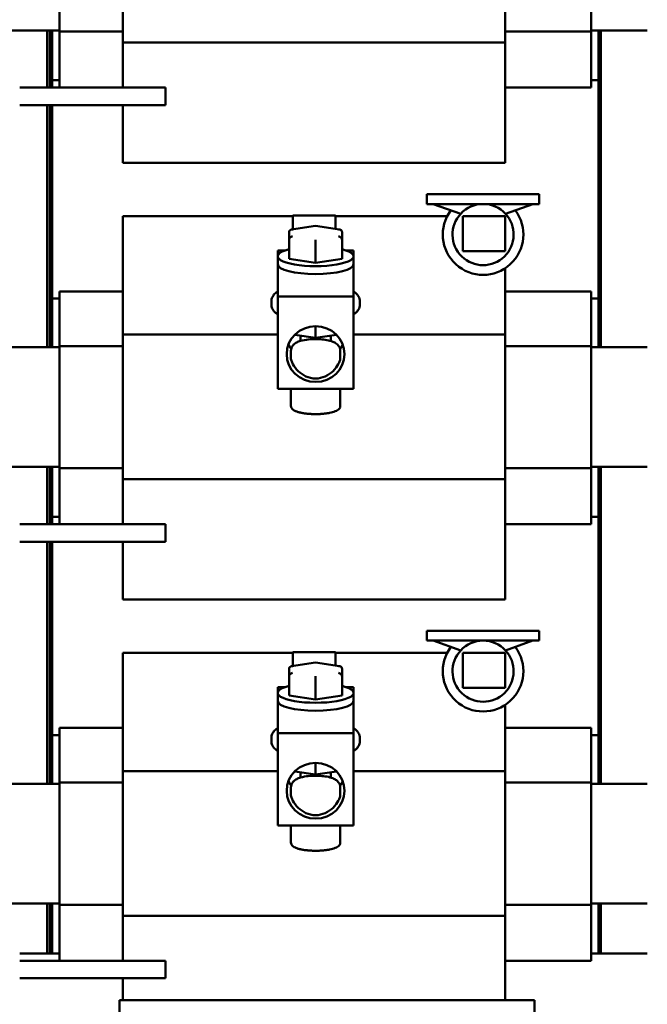
# Model space of a CAD drawing. Units: inches. Extents: x 3 to 129, y 1 to 100.
# Drawn here: x 47 to 52, y 58 to 66 of the extents above; entities that cross this region are included whole.
import ezdxf

# ---------------------------------------------------------------- set-up
doc = ezdxf.new("R2010")
doc.units = ezdxf.units.IN
doc.header["$LTSCALE"] = 6
doc.header["$MEASUREMENT"] = 0
doc.layers.add('Dimension (ANSI)', color=7, linetype='Continuous', lineweight=25)
doc.layers.add('Visible (ANSI)', color=7, linetype='Continuous', lineweight=50)
doc.styles.add('Note Text (ANSI)', font='tahoma.ttf')
doc.dimstyles.new('Default (ANSI)', dxfattribs={"dimscale": 6, "dimtxt": 0.12, "dimasz": 0.098425, "dimexe": 0.125, "dimexo": 0.0625, "dimgap": 0.031496, "dimtad": 0, "dimtih": 1, "dimtoh": 1, "dimrnd": 1e-08, "dimzin": 0, "dimdsep": 46, "dimtxsty": 'Note Text (ANSI)', "dimcen": 0.09, "dimdle": 0.393701, "dimclrd": 256, "dimclre": 256, "dimclrt": 256, "dimadec": 0, "dimazin": 1, "dimtfac": 1, "dimtofl": 0, "dimtmove": 0, "dimatfit": 3, "dimfxl": 1, "dimtolj": 1, "dimtzin": 4, "dimlwd": -1, "dimlwe": -1, "dimarcsym": 0})

# ---------------------------------------------------------------- blocks, each defined once
blk = doc.blocks.new('*D47')
at = {"layer": 'Defpoints', "color": 0, "transparency": 16777216}
for p in [(53.8305, 69.586), (53.8305, 68.6244), (45.5883, 65.0024)]:
    blk.add_point(p, dxfattribs=at)
at = {"layer": 'Dimension (ANSI)', "transparency": 16777216}
for p, q in [((45.5883, 65.3774), (45.5883, 70.336)), ((53.8305, 68.9994), (53.8305, 70.336)), ((46.1788, 69.586), (48.5898, 69.586)), ((53.2399, 69.586), (50.8289, 69.586))]:
    blk.add_line(p, q, dxfattribs=at)
for points in [[(46.1788, 69.6844), (46.1788, 69.4876), (45.5883, 69.586)], [(53.2399, 69.6844), (53.2399, 69.4876), (53.8305, 69.586)]]:
    blk.add_solid(points, dxfattribs=at)
at = {"layer": 'Dimension (ANSI)', "transparency": 16777216, "insert": (48.7788, 69.9624), "char_height": 0.72, "attachment_point": 1, "style": 'Note Text (ANSI)'}
blk.add_mtext('\\A1;8.24', dxfattribs=at)
blk = doc.blocks.new('*D48')
at = {"layer": 'Defpoints', "color": 0, "transparency": 16777216}
for p in [(42.4853, 73.6833), (42.4853, 57.4132), (45.5053, 57.0852)]:
    blk.add_point(p, dxfattribs=at)
at = {"layer": 'Dimension (ANSI)', "transparency": 16777216}
for p, q in [((42.4853, 57.7882), (42.4853, 74.4333)), ((45.5053, 57.4602), (45.5053, 74.4333)), ((43.0758, 73.6833), (44.9147, 73.6833)), ((45.5053, 73.6833), (46.7211, 73.6833))]:
    blk.add_line(p, q, dxfattribs=at)
for points in [[(43.0758, 73.7817), (43.0758, 73.5849), (42.4853, 73.6833)], [(44.9147, 73.7817), (44.9147, 73.5849), (45.5053, 73.6833)]]:
    blk.add_solid(points, dxfattribs=at)
at = {"layer": 'Dimension (ANSI)', "transparency": 16777216, "insert": (46.91, 74.0473), "char_height": 0.72, "attachment_point": 1, "style": 'Note Text (ANSI)'}
blk.add_mtext("\\A1; \\fTahoma|b0|i0;\\H0.7200;3.00'' Wire Clearance \\P\\fTahoma|b0|i0;\\H0.7200;            Required. \\P", dxfattribs=at)

msp = doc.modelspace()

# ---------------------------------------------------------------- linework, layer by layer
at = {"layer": 'Visible (ANSI)'}
for p, q in [((48.0108, 66.6492), (48.0108, 65.4564)), ((51.1608, 65.4564), (51.1608, 66.6492)), ((47.4883, 65.5484), (47.4883, 66.5545)), ((51.8683, 66.5545), (51.8683, 65.5484)), ((47.4883, 65.5573), (45.6133, 65.5573)), ((47.3883, 65.5573), (47.3883, 65.0854)), ((47.4083, 65.5573), (47.4083, 65.0854)), ((47.4283, 65.1454), (47.4283, 65.5573)), ((47.4283, 65.0854), (47.4283, 65.5573)), ((47.4883, 65.5484), (48.0108, 65.5484)), ((47.4883, 65.1741), (47.4883, 65.5484)), ((51.8683, 65.5484), (51.1608, 65.5484)), ((52.3305, 65.5573), (51.8683, 65.5573)), ((51.8683, 65.5484), (51.8683, 65.1741)), ((51.9283, 65.5573), (51.9283, 62.9454)), ((51.9283, 65.5573), (51.9283, 65.1454)), ((51.9483, 62.9454), (51.9483, 65.5573)), ((51.9483, 62.9454), (51.9483, 65.5573)), ((48.0108, 65.4564), (48.0108, 65.0854)), ((51.1608, 65.4564), (48.0108, 65.4564)), ((51.1608, 64.9905), (51.1608, 65.4564)), ((47.4883, 65.1454), (47.4283, 65.1454)), ((47.4883, 65.1741), (47.4883, 65.0854)), ((51.8683, 65.0854), (51.8683, 65.1741)), ((51.9283, 65.1454), (51.8683, 65.1454)), ((47.1608, 65.0854), (47.6608, 65.0854)), ((48.3608, 65.0854), (47.6608, 65.0854)), ((48.3608, 65.0854), (48.3608, 64.9414)), ((51.8683, 65.0854), (51.1608, 65.0854)), ((51.1608, 64.9905), (51.1608, 64.4654)), ((47.6608, 64.9414), (47.1608, 64.9414)), ((47.3883, 64.9414), (47.3883, 62.9454)), ((47.4083, 64.9414), (47.4083, 62.9454)), ((47.4283, 62.9454), (47.4283, 64.9414)), ((47.6608, 64.9414), (48.3608, 64.9414)), ((48.0108, 64.4654), (48.0108, 64.9414)), ((51.1608, 64.4654), (48.0108, 64.4654)), ((50.5153, 64.2054), (51.4403, 64.2054)), ((50.5153, 64.2054), (50.5153, 64.1254)), ((51.4403, 64.2054), (51.4403, 64.1254)), ((50.5153, 64.1254), (51.4403, 64.1254)), ((50.7936, 64.0454), (50.5666, 64.1254)), ((51.162, 64.0454), (51.389, 64.1254)), ((48.0108, 63.5061), (48.0108, 64.0254)), ((49.4108, 64.0254), (48.0108, 64.0254)), ((49.4108, 63.9176), (49.4108, 64.0305)), ((49.4108, 64.0305), (49.7608, 64.0305)), ((49.7608, 64.0305), (49.7608, 63.9213)), ((50.6826, 64.0254), (49.7608, 64.0254)), ((51.1608, 64.0254), (50.8108, 64.0254)), ((50.8108, 64.0254), (50.8108, 63.7374)), ((51.1608, 63.7374), (51.1608, 64.0254)), ((49.3794, 63.8916), (49.3792, 63.8262)), ((49.5985, 63.9456), (49.4005, 63.9161)), ((49.7963, 63.916), (49.5985, 63.9456)), ((49.8174, 63.8914), (49.8174, 63.7388)), ((49.3792, 63.8261), (49.3792, 63.6735)), ((49.8172, 63.826), (49.8172, 63.6734)), ((49.3469, 63.7421), (49.2858, 63.7421)), ((49.2858, 63.7421), (49.2858, 63.6941)), ((49.5981, 63.7933), (49.5981, 63.6407)), ((49.8172, 63.6734), (49.8174, 63.7388)), ((49.9108, 63.7421), (49.8497, 63.7421)), ((49.9108, 63.6941), (49.9108, 63.7421)), ((50.8108, 63.7374), (51.1608, 63.7374)), ((49.2858, 63.6289), (49.2858, 63.6941)), ((49.3792, 63.6735), (49.5981, 63.6407)), ((49.5981, 63.6407), (49.8172, 63.6734)), ((49.9108, 63.6289), (49.9108, 63.6941)), ((49.2858, 63.6289), (49.2858, 63.362)), ((49.9108, 63.362), (49.9108, 63.6289)), ((51.1608, 63.5964), (51.1608, 63.5061)), ((48.0108, 63.5061), (48.0108, 63.0492)), ((51.1608, 63.0492), (51.1608, 63.5061)), ((47.4883, 63.4054), (48.0108, 63.4054)), ((47.4883, 63.4054), (47.4883, 63.3177)), ((51.8683, 63.4054), (51.1608, 63.4054)), ((51.8683, 63.3177), (51.8683, 63.4054)), ((47.4283, 62.9454), (47.4283, 63.3454)), ((47.4283, 63.3454), (47.4883, 63.3454)), ((49.2343, 63.3227), (49.2343, 63.2966)), ((49.2858, 63.362), (49.2858, 62.6018)), ((49.2858, 63.362), (49.9108, 63.362)), ((49.9108, 62.6018), (49.9108, 63.362)), ((49.9623, 63.3227), (49.9623, 63.2966)), ((51.8683, 63.3454), (51.9283, 63.3454)), ((51.9283, 63.3454), (51.9283, 62.9454)), ((47.4883, 62.9545), (47.4883, 63.3177)), ((51.8683, 63.3177), (51.8683, 62.9545)), ((49.5985, 63.0428), (49.5985, 63.118)), ((48.0108, 63.0492), (48.0108, 61.8564)), ((49.2858, 63.0492), (48.0108, 63.0492)), ((49.5985, 63.0214), (49.4263, 63.0471)), ((49.4733, 63.0401), (49.4733, 62.9963)), ((49.7702, 63.0471), (49.5985, 63.0214)), ((49.7233, 63.0401), (49.7233, 62.9963)), ((51.1608, 63.0492), (49.9108, 63.0492)), ((51.1608, 61.8564), (51.1608, 63.0492)), ((45.6133, 62.9454), (47.4883, 62.9454)), ((47.4883, 62.9545), (48.0108, 62.9545)), ((47.4883, 61.9484), (47.4883, 62.9545)), ((51.8683, 62.9545), (51.1608, 62.9545)), ((51.8683, 62.9545), (51.8683, 61.9484)), ((51.8683, 62.9454), (52.3305, 62.9454)), ((49.3952, 62.8489), (49.3952, 62.9145)), ((49.8014, 62.8489), (49.8014, 62.9145)), ((49.2858, 62.6018), (49.9108, 62.6018)), ((49.3952, 62.6018), (49.3952, 62.4605)), ((49.8014, 62.6018), (49.8014, 62.4605)), ((47.4883, 61.9573), (45.6133, 61.9573)), ((47.3883, 61.9573), (47.3883, 61.4854)), ((47.4083, 61.9573), (47.4083, 61.4854)), ((47.4283, 61.5454), (47.4283, 61.9573)), ((47.4283, 61.4854), (47.4283, 61.9573)), ((47.4883, 61.9484), (48.0108, 61.9484)), ((47.4883, 61.5741), (47.4883, 61.9484)), ((51.8683, 61.9484), (51.1608, 61.9484)), ((52.3305, 61.9573), (51.8683, 61.9573)), ((51.8683, 61.9484), (51.8683, 61.5741)), ((51.9283, 61.9573), (51.9283, 59.3454)), ((51.9283, 61.9573), (51.9283, 61.5454)), ((51.9483, 59.3454), (51.9483, 61.9573)), ((51.9483, 59.3454), (51.9483, 61.9573)), ((48.0108, 61.8564), (48.0108, 61.4854)), ((51.1608, 61.8564), (48.0108, 61.8564)), ((51.1608, 61.3905), (51.1608, 61.8564)), ((47.4883, 61.5454), (47.4283, 61.5454)), ((47.4883, 61.5741), (47.4883, 61.4854)), ((51.8683, 61.4854), (51.8683, 61.5741)), ((51.9283, 61.5454), (51.8683, 61.5454)), ((47.1608, 61.4854), (47.6608, 61.4854)), ((48.3608, 61.4854), (47.6608, 61.4854)), ((48.3608, 61.4854), (48.3608, 61.3414)), ((51.8683, 61.4854), (51.1608, 61.4854)), ((51.1608, 61.3905), (51.1608, 60.8654)), ((47.6608, 61.3414), (47.1608, 61.3414)), ((47.3883, 61.3414), (47.3883, 59.3454)), ((47.4083, 61.3414), (47.4083, 59.3454)), ((47.4283, 59.3454), (47.4283, 61.3414)), ((47.6608, 61.3414), (48.3608, 61.3414)), ((48.0108, 60.8654), (48.0108, 61.3414)), ((51.1608, 60.8654), (48.0108, 60.8654)), ((50.5153, 60.6054), (51.4403, 60.6054)), ((50.5153, 60.6054), (50.5153, 60.5254)), ((51.4403, 60.6054), (51.4403, 60.5254)), ((50.5153, 60.5254), (51.4403, 60.5254)), ((50.7936, 60.4454), (50.5666, 60.5254)), ((51.162, 60.4454), (51.389, 60.5254)), ((48.0108, 59.9061), (48.0108, 60.4254)), ((49.4108, 60.4254), (48.0108, 60.4254)), ((49.4108, 60.3176), (49.4108, 60.4305)), ((49.4108, 60.4305), (49.7608, 60.4305)), ((49.7608, 60.4305), (49.7608, 60.3213)), ((50.6826, 60.4254), (49.7608, 60.4254)), ((51.1608, 60.4254), (50.8108, 60.4254)), ((50.8108, 60.4254), (50.8108, 60.1374)), ((51.1608, 60.1374), (51.1608, 60.4254)), ((49.5985, 60.3456), (49.4005, 60.3161)), ((49.7963, 60.316), (49.5985, 60.3456)), ((49.3794, 60.2916), (49.3792, 60.2262)), ((49.8174, 60.2914), (49.8174, 60.1388)), ((49.3792, 60.2261), (49.3792, 60.0735)), ((49.5981, 60.1933), (49.5981, 60.0407)), ((49.8172, 60.226), (49.8172, 60.0734)), ((49.3469, 60.1421), (49.2858, 60.1421)), ((49.2858, 60.1421), (49.2858, 60.0941)), ((49.2858, 60.0289), (49.2858, 60.0941)), ((49.3792, 60.0735), (49.5981, 60.0407)), ((49.5981, 60.0407), (49.8172, 60.0734)), ((49.8172, 60.0734), (49.8174, 60.1388)), ((49.9108, 60.1421), (49.8497, 60.1421)), ((49.9108, 60.0941), (49.9108, 60.1421)), ((49.9108, 60.0289), (49.9108, 60.0941)), ((50.8108, 60.1374), (51.1608, 60.1374)), ((49.2858, 60.0289), (49.2858, 59.762)), ((49.9108, 59.762), (49.9108, 60.0289)), ((51.1608, 59.9964), (51.1608, 59.9061)), ((48.0108, 59.9061), (48.0108, 59.4492)), ((51.1608, 59.4492), (51.1608, 59.9061)), ((47.4883, 59.8054), (48.0108, 59.8054)), ((47.4883, 59.8054), (47.4883, 59.7177)), ((49.2858, 59.762), (49.2858, 59.0018)), ((49.2858, 59.762), (49.9108, 59.762)), ((49.9108, 59.0018), (49.9108, 59.762)), ((51.8683, 59.8054), (51.1608, 59.8054)), ((51.8683, 59.7177), (51.8683, 59.8054)), ((47.4283, 59.3454), (47.4283, 59.7454)), ((47.4283, 59.7454), (47.4883, 59.7454)), ((47.4883, 59.3545), (47.4883, 59.7177)), ((49.2343, 59.7227), (49.2343, 59.6966)), ((49.9623, 59.7227), (49.9623, 59.6966)), ((51.8683, 59.7454), (51.9283, 59.7454)), ((51.8683, 59.7177), (51.8683, 59.3545)), ((51.9283, 59.7454), (51.9283, 59.3454)), ((49.5985, 59.4428), (49.5985, 59.518)), ((48.0108, 59.4492), (48.0108, 58.2564)), ((49.2858, 59.4492), (48.0108, 59.4492)), ((49.5985, 59.4214), (49.4263, 59.4471)), ((49.4733, 59.4401), (49.4733, 59.3963)), ((49.7702, 59.4471), (49.5985, 59.4214)), ((49.7233, 59.4401), (49.7233, 59.3963)), ((51.1608, 59.4492), (49.9108, 59.4492)), ((51.1608, 58.2564), (51.1608, 59.4492)), ((45.6133, 59.3454), (47.4883, 59.3454)), ((47.4883, 59.3545), (48.0108, 59.3545)), ((47.4883, 58.3484), (47.4883, 59.3545)), ((51.8683, 59.3545), (51.1608, 59.3545)), ((51.8683, 59.3545), (51.8683, 58.3484)), ((51.8683, 59.3454), (52.3305, 59.3454)), ((49.3952, 59.2489), (49.3952, 59.3145)), ((49.8014, 59.2489), (49.8014, 59.3145)), ((49.2858, 59.0018), (49.9108, 59.0018)), ((49.3952, 59.0018), (49.3952, 58.8605)), ((49.8014, 59.0018), (49.8014, 58.8605)), ((47.4883, 58.3573), (45.6133, 58.3573)), ((47.3883, 58.3573), (47.3883, 57.9454)), ((47.4083, 58.3573), (47.4083, 57.9454)), ((47.4283, 57.9454), (47.4283, 58.3573)), ((47.4283, 57.9454), (47.4283, 58.3573)), ((47.4883, 58.3484), (48.0108, 58.3484)), ((47.4883, 57.9741), (47.4883, 58.3484)), ((51.8683, 58.3484), (51.1608, 58.3484)), ((52.3305, 58.3573), (51.8683, 58.3573)), ((51.8683, 58.3484), (51.8683, 57.9741)), ((51.9283, 58.3573), (51.9283, 57.9454)), ((51.9283, 58.3573), (51.9283, 57.9454)), ((51.9483, 57.9454), (51.9483, 58.3573)), ((51.9483, 57.9454), (51.9483, 58.3573)), ((48.0108, 58.2564), (48.0108, 57.8854)), ((51.1608, 58.2564), (48.0108, 58.2564)), ((51.1608, 57.7905), (51.1608, 58.2564)), ((47.4883, 57.9741), (47.4883, 57.8854)), ((51.8683, 57.8854), (51.8683, 57.9741)), ((47.3883, 57.9454), (47.1608, 57.9454)), ((47.1608, 57.8854), (47.6608, 57.8854)), ((47.3883, 57.9454), (47.4083, 57.9454)), ((47.4083, 57.9454), (47.4283, 57.9454)), ((47.4883, 57.9454), (47.4283, 57.9454)), ((48.3608, 57.8854), (47.6608, 57.8854)), ((48.3608, 57.8854), (48.3608, 57.7414)), ((51.8683, 57.8854), (51.1608, 57.8854)), ((51.9283, 57.9454), (51.8683, 57.9454)), ((51.9283, 57.9454), (51.9483, 57.9454)), ((52.3305, 57.9454), (51.9483, 57.9454)), ((47.6608, 57.7414), (47.1608, 57.7414)), ((47.6608, 57.7414), (48.3608, 57.7414)), ((48.0108, 57.5602), (48.0108, 57.7414)), ((51.1608, 57.7905), (51.1608, 57.5602)), ((51.4023, 57.5602), (47.9823, 57.5602)), ((47.9823, 57.5602), (47.9823, 57.1848)), ((51.4023, 57.1848), (51.4023, 57.5602))]:
    msp.add_line(p, q, dxfattribs=at)
for centre, radius, start, end in [((50.9778, 63.8734), 0.332, 142.87435, 37.12565), ((50.9778, 63.8734), 0.252, 90, 136.95758), ((50.9778, 63.8734), 0.252, 43.04242, 90), ((50.9778, 63.8734), 0.252, 136.95758, 43.04242), ((50.9778, 60.2734), 0.252, 90, 136.95758), ((50.9778, 60.2734), 0.252, 43.04242, 90), ((50.9778, 60.2734), 0.332, 142.87435, 37.12565), ((50.9778, 60.2734), 0.252, 136.95758, 43.04242)]:
    msp.add_arc(centre, radius, start, end, dxfattribs=at)
for centre, major_axis, ratio, start_param, end_param in [((49.4094, 63.887), (0.0241, -0.0208), 0.855613, 2.207861, 3.775407), ((49.5985, 63.9152), (0, -0.0303), 0.00095, 3.141451, 3.441652), ((49.7874, 63.887), (-0.0242, -0.0208), 0.855868, 2.507921, 4.078717), ((49.4092, 63.8306), (-0.0242, -0.0208), 0.855868, 4.078717, 5.649513), ((49.5981, 63.8023), (0, -0.0303), 0.00095, 3.441652, 5.012448), ((49.7872, 63.8305), (0.0241, -0.0208), 0.855613, 0.637065, 2.207861), ((49.5983, 63.6941), (0.3125, 0), 0.258819, 2.347809, 7.076969), ((49.5983, 63.6289), (0.3125, 0), 0.258819, 3.141593, 6.283185), ((49.5985, 63.0518), (0, 0.0303), 0.00095, 3.141451, 4.41233), ((49.5983, 63.0498), (-0.2381, 0), 0.965926, 0.359368, 0.559356), ((49.5983, 63.0498), (0.2381, 0), 0.965926, 5.723829, 5.923817), ((49.4094, 60.287), (0.0241, -0.0208), 0.855613, 2.207861, 3.775407), ((49.5985, 60.3152), (0, -0.0303), 0.00095, 3.141451, 3.441652), ((49.7874, 60.287), (-0.0242, -0.0208), 0.855868, 2.507921, 4.078717), ((49.4092, 60.2306), (-0.0242, -0.0208), 0.855868, 4.078717, 5.649513), ((49.7872, 60.2305), (0.0241, -0.0208), 0.855613, 0.637065, 2.207861), ((49.5981, 60.2023), (0, -0.0303), 0.00095, 3.441652, 5.012448), ((49.5983, 60.0941), (0.3125, 0), 0.258819, 2.347809, 7.076969), ((49.5983, 60.0289), (0.3125, 0), 0.258819, 3.141593, 6.283185), ((49.5985, 59.4518), (0, 0.0303), 0.00095, 3.141451, 4.41233), ((49.5983, 59.4498), (-0.2381, 0), 0.965926, 0.359368, 0.559356), ((49.5983, 59.4498), (0.2381, 0), 0.965926, 5.723829, 5.923817)]:
    msp.add_ellipse(centre, major_axis=major_axis, ratio=ratio, start_param=start_param, end_param=end_param, dxfattribs=at)
for centre in [(49.5983, 62.8881), (49.5983, 59.2881)]:
    msp.add_ellipse(centre, major_axis=(0.2381, 0), ratio=0.965926, dxfattribs=at)
for points, knots in [([(49.2343, 63.3227), (49.2343, 63.3345), (49.2371, 63.3461), (49.2465, 63.3675), (49.2535, 63.3766), (49.2687, 63.3921), (49.2771, 63.3983), (49.2858, 63.4038)], [4.712389, 4.712389, 4.712389, 4.712389, 4.8263812, 4.8263812, 4.9613261, 4.9613261, 5.1059365, 5.1059365, 5.1059365, 5.1059365]), ([(49.9108, 63.4038), (49.9182, 63.3991), (49.9253, 63.3939), (49.9392, 63.381), (49.946, 63.3731), (49.9579, 63.3519), (49.9623, 63.3375), (49.9623, 63.3227)], [7.4604341, 7.4604341, 7.4604341, 7.4604341, 7.583301, 7.583301, 7.7105694, 7.7105694, 7.8539816, 7.8539816, 7.8539816, 7.8539816]), ([(49.2343, 63.2966), (49.2343, 63.2848), (49.2371, 63.2732), (49.2465, 63.2518), (49.2535, 63.2426), (49.2687, 63.2272), (49.2771, 63.2209), (49.2858, 63.2155)], [1.5707963, 1.5707963, 1.5707963, 1.5707963, 1.6847885, 1.6847885, 1.8197335, 1.8197335, 1.9643439, 1.9643439, 1.9643439, 1.9643439]), ([(49.9108, 63.2155), (49.9182, 63.2201), (49.9253, 63.2253), (49.9392, 63.2383), (49.946, 63.2461), (49.9579, 63.2674), (49.9623, 63.2817), (49.9623, 63.2966)], [4.3188415, 4.3188415, 4.3188415, 4.3188415, 4.4417083, 4.4417083, 4.5689767, 4.5689767, 4.712389, 4.712389, 4.712389, 4.712389]), ([(49.3952, 62.9145), (49.3952, 62.9228), (49.3968, 62.9311), (49.4023, 62.9463), (49.4063, 62.9529), (49.416, 62.9656), (49.4219, 62.9707), (49.4376, 62.9824), (49.4473, 62.987), (49.4776, 62.9988), (49.4998, 63.0035), (49.5426, 63.0093), (49.562, 63.0108), (49.6002, 63.0118), (49.619, 63.0115), (49.6557, 63.0091), (49.6735, 63.007), (49.7083, 63.0008), (49.7248, 62.9966), (49.7505, 62.9864), (49.7603, 62.9817), (49.7754, 62.9701), (49.7803, 62.9656), (49.7909, 62.9525), (49.7966, 62.9427), (49.8007, 62.9255), (49.8014, 62.92), (49.8014, 62.9145)], [4.712389, 4.712389, 4.712389, 4.712389, 4.805514, 4.805514, 4.90902, 4.90902, 5.048601, 5.048601, 5.298672, 5.298672, 5.805044, 5.805044, 6.177639, 6.177639, 6.530488, 6.530488, 6.887183, 6.887183, 7.27708, 7.27708, 7.53037, 7.53037, 7.648346, 7.648346, 7.792494, 7.792494, 7.853982, 7.853982, 7.853982, 7.853982]), ([(49.8014, 62.8489), (49.8014, 62.8452), (49.7999, 62.8392), (49.7944, 62.8242), (49.7903, 62.8153), (49.7748, 62.7868), (49.7597, 62.7659), (49.725, 62.7316), (49.7031, 62.7153), (49.6534, 62.6927), (49.6254, 62.6864), (49.5712, 62.6864), (49.5432, 62.6927), (49.4935, 62.7153), (49.4716, 62.7316), (49.4369, 62.7659), (49.4218, 62.7868), (49.4063, 62.8153), (49.4022, 62.8242), (49.3967, 62.8392), (49.3952, 62.8452), (49.3952, 62.8489)], [0, 0, 0, 0, 0.108606, 0.108606, 0.217211, 0.217211, 0.434423, 0.434423, 0.641255, 0.641255, 0.848087, 0.848087, 1.054919, 1.054919, 1.261751, 1.261751, 1.478962, 1.478962, 1.587568, 1.587568, 1.696174, 1.696174, 1.696174, 1.696174]), ([(49.3952, 62.4605), (49.3952, 62.4545), (49.397, 62.4487), (49.4032, 62.4376), (49.4081, 62.4328), (49.4187, 62.425), (49.4247, 62.4217), (49.4382, 62.4156), (49.4459, 62.4128), (49.4619, 62.408), (49.4704, 62.4059), (49.488, 62.4022), (49.4971, 62.4006), (49.5158, 62.3979), (49.5254, 62.3968), (49.5452, 62.395), (49.5553, 62.3943), (49.5758, 62.3934), (49.586, 62.3931), (49.6066, 62.3931), (49.6169, 62.3933), (49.6374, 62.3941), (49.6475, 62.3947), (49.6671, 62.3964), (49.6768, 62.3975), (49.6955, 62.4), (49.7045, 62.4015), (49.7217, 62.4049), (49.7299, 62.4068), (49.7455, 62.4111), (49.7528, 62.4135), (49.7666, 62.419), (49.7729, 62.4221), (49.7845, 62.4295), (49.7897, 62.4337), (49.7982, 62.4449), (49.8014, 62.4525), (49.8014, 62.4605)], [-1.696614, -1.696614, -1.696614, -1.696614, -1.618805, -1.618805, -1.515716, -1.515716, -1.415145, -1.415145, -1.311293, -1.311293, -1.214636, -1.214636, -1.122777, -1.122777, -1.032355, -1.032355, -0.943243, -0.943243, -0.854631, -0.854631, -0.76579, -0.76579, -0.67733, -0.67733, -0.58771, -0.58771, -0.49783, -0.49783, -0.405893, -0.405893, -0.310942, -0.310942, -0.209391, -0.209391, -0.104696, -0.104696, 0, 0, 0, 0]), ([(49.2343, 59.7227), (49.2343, 59.7345), (49.2371, 59.7461), (49.2465, 59.7675), (49.2535, 59.7766), (49.2687, 59.7921), (49.2771, 59.7983), (49.2858, 59.8038)], [4.712389, 4.712389, 4.712389, 4.712389, 4.8263812, 4.8263812, 4.9613261, 4.9613261, 5.1059365, 5.1059365, 5.1059365, 5.1059365]), ([(49.9108, 59.8038), (49.9182, 59.7991), (49.9253, 59.7939), (49.9392, 59.781), (49.946, 59.7731), (49.9579, 59.7519), (49.9623, 59.7375), (49.9623, 59.7227)], [7.4604341, 7.4604341, 7.4604341, 7.4604341, 7.583301, 7.583301, 7.7105694, 7.7105694, 7.8539816, 7.8539816, 7.8539816, 7.8539816]), ([(49.2343, 59.6966), (49.2343, 59.6848), (49.2371, 59.6732), (49.2465, 59.6518), (49.2535, 59.6426), (49.2687, 59.6272), (49.2771, 59.6209), (49.2858, 59.6155)], [1.5707963, 1.5707963, 1.5707963, 1.5707963, 1.6847885, 1.6847885, 1.8197335, 1.8197335, 1.9643439, 1.9643439, 1.9643439, 1.9643439]), ([(49.9108, 59.6155), (49.9182, 59.6201), (49.9253, 59.6253), (49.9392, 59.6383), (49.946, 59.6461), (49.9579, 59.6674), (49.9623, 59.6817), (49.9623, 59.6966)], [4.3188415, 4.3188415, 4.3188415, 4.3188415, 4.4417083, 4.4417083, 4.5689767, 4.5689767, 4.712389, 4.712389, 4.712389, 4.712389]), ([(49.3952, 59.3145), (49.3952, 59.3228), (49.3968, 59.3311), (49.4023, 59.3463), (49.4063, 59.3529), (49.416, 59.3656), (49.4219, 59.3707), (49.4376, 59.3824), (49.4473, 59.387), (49.4776, 59.3988), (49.4998, 59.4035), (49.5426, 59.4093), (49.562, 59.4108), (49.6002, 59.4118), (49.619, 59.4115), (49.6557, 59.4091), (49.6735, 59.407), (49.7083, 59.4008), (49.7248, 59.3966), (49.7505, 59.3864), (49.7603, 59.3817), (49.7754, 59.3701), (49.7803, 59.3656), (49.7909, 59.3525), (49.7966, 59.3427), (49.8007, 59.3255), (49.8014, 59.32), (49.8014, 59.3145)], [4.712389, 4.712389, 4.712389, 4.712389, 4.805514, 4.805514, 4.90902, 4.90902, 5.048601, 5.048601, 5.298672, 5.298672, 5.805044, 5.805044, 6.177639, 6.177639, 6.530488, 6.530488, 6.887183, 6.887183, 7.27708, 7.27708, 7.53037, 7.53037, 7.648346, 7.648346, 7.792494, 7.792494, 7.853982, 7.853982, 7.853982, 7.853982]), ([(49.8014, 59.2489), (49.8014, 59.2452), (49.7999, 59.2392), (49.7944, 59.2242), (49.7903, 59.2153), (49.7748, 59.1868), (49.7597, 59.1659), (49.725, 59.1316), (49.7031, 59.1153), (49.6534, 59.0927), (49.6254, 59.0864), (49.5712, 59.0864), (49.5432, 59.0927), (49.4935, 59.1153), (49.4716, 59.1316), (49.4369, 59.1659), (49.4218, 59.1868), (49.4063, 59.2153), (49.4022, 59.2242), (49.3967, 59.2392), (49.3952, 59.2452), (49.3952, 59.2489)], [0, 0, 0, 0, 0.108606, 0.108606, 0.217211, 0.217211, 0.434423, 0.434423, 0.641255, 0.641255, 0.848087, 0.848087, 1.054919, 1.054919, 1.261751, 1.261751, 1.478962, 1.478962, 1.587568, 1.587568, 1.696174, 1.696174, 1.696174, 1.696174]), ([(49.3952, 58.8605), (49.3952, 58.8545), (49.397, 58.8487), (49.4032, 58.8376), (49.4081, 58.8328), (49.4187, 58.825), (49.4247, 58.8217), (49.4382, 58.8156), (49.4459, 58.8128), (49.4619, 58.808), (49.4704, 58.8059), (49.488, 58.8022), (49.4971, 58.8006), (49.5158, 58.7979), (49.5254, 58.7968), (49.5452, 58.795), (49.5553, 58.7943), (49.5758, 58.7934), (49.586, 58.7931), (49.6066, 58.7931), (49.6169, 58.7933), (49.6374, 58.7941), (49.6475, 58.7947), (49.6671, 58.7964), (49.6768, 58.7975), (49.6955, 58.8), (49.7045, 58.8015), (49.7217, 58.8049), (49.7299, 58.8068), (49.7455, 58.8111), (49.7528, 58.8135), (49.7666, 58.819), (49.7729, 58.8221), (49.7845, 58.8295), (49.7897, 58.8337), (49.7982, 58.8449), (49.8014, 58.8525), (49.8014, 58.8605)], [-1.696614, -1.696614, -1.696614, -1.696614, -1.618805, -1.618805, -1.515716, -1.515716, -1.415145, -1.415145, -1.311293, -1.311293, -1.214636, -1.214636, -1.122777, -1.122777, -1.032355, -1.032355, -0.943243, -0.943243, -0.854631, -0.854631, -0.76579, -0.76579, -0.67733, -0.67733, -0.58771, -0.58771, -0.49783, -0.49783, -0.405893, -0.405893, -0.310942, -0.310942, -0.209391, -0.209391, -0.104696, -0.104696, 0, 0, 0, 0])]:
    msp.add_open_spline(points, degree=3, knots=knots, dxfattribs=at)

# ---------------------------------------------------------------- dimensions: what is measured, and where the dimension line sits
at = {"layer": 'Dimension (ANSI)'}
dim = msp.add_linear_dim(base=(42.4853, 73.6833), p1=(45.5053, 57.0852), p2=(42.4853, 57.4132), angle=180, text=" \\fTahoma|b0|i0;\\H0.7200;3.00'' Wire Clearance \\P\\fTahoma|b0|i0;\\H0.7200;            Required. \\P", dimstyle='Default (ANSI)', override={"dimgap": 0.031496, "dimtih": 0, "dimtoh": 0, "dimdec": 2, "dimtol": 0, "dimlim": 0, "dimtp": 0, "dimtm": 0, "dimtdec": 2, "dimatfit": 2, "dimtvp": -0.333333}, dxfattribs=at)
dim.commit()
dim.dimension.update_dxf_attribs({"geometry": '*D48', "text_midpoint": (51.6643, 73.6833), "dimtype": 160})
dim = msp.add_linear_dim(base=(53.8305, 69.586), p1=(45.5883, 65.0024), p2=(53.8305, 68.6244), angle=180, dimstyle='Default (ANSI)', override={"dimgap": 0.031496, "dimtih": 0, "dimtoh": 0, "dimdec": 2, "dimtol": 0, "dimlim": 0, "dimtp": 0, "dimtm": 0, "dimtdec": 2, "dimatfit": 1}, dxfattribs=at)
dim.commit()
dim.dimension.update_dxf_attribs({"geometry": '*D47', "text_midpoint": (49.7094, 69.586), "dimtype": 160})

doc.saveas('drawing.dxf')
